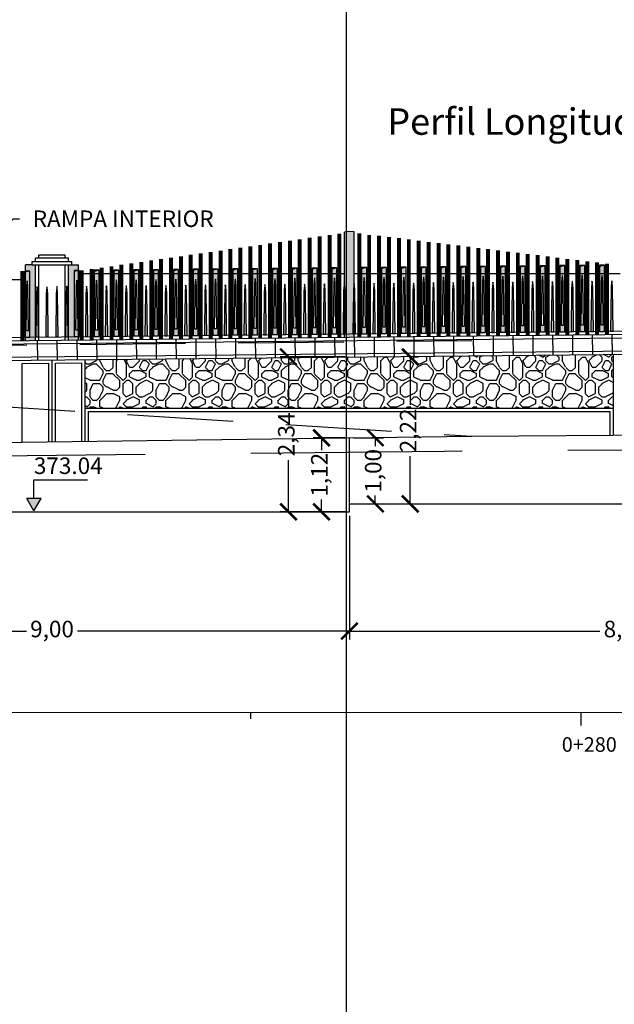
# Model space of a CAD drawing. Units: metres. Extents: x 372896 to 373891, y 3149372 to 3150584.
# Drawn here: x 373751 to 373760, y 3150554 to 3150569 of the extents above; entities that cross this region are included whole.
import ezdxf
from ezdxf import colors
from ezdxf.entities.mleader import LeaderData, LeaderLine
from ezdxf.math import Vec2, Vec3

# ---------------------------------------------------------------- set-up
doc = ezdxf.new("R2010")
doc.units = ezdxf.units.M
doc.header["$PDMODE"] = 3
doc.header["$PDSIZE"] = 0.2
doc.linetypes.add('HIDDEN', pattern=[2.4, 1.6, -0.8])
doc.layers.add('ACERO CORTEN', color=7, linetype='Continuous', true_color=0xc76300)
doc.layers.add('PIEDRA', color=7, linetype='Continuous', true_color=0x8f8f8f)
for name, color, linetype in [('ACOTADO', 1, 'Continuous'), ('ALZADO DE MUROS', 3, 'Continuous'), ('BERENJENO', 251, 'Continuous'), ('C-PERF_Terreno', 8, 'Continuous'), ('DIBUJOS EN MURO', 1, 'Continuous'), ('OCULTA', 1, 'HIDDEN')]:
    doc.layers.add(name, color=color, linetype=linetype)
doc.layers.add('BARANDILLA', color=253, linetype='Continuous', lineweight=20, true_color=0x828282)
doc.layers.add('SOMBRA PIES DERECHOS', color=7, linetype='Continuous', lineweight=20, true_color=0xbfbfbf)
for name, color, linetype, lineweight in [('C-VISP-GUIT-ETIQ_Principales', 7, 'Continuous', 0), ('C-VISP-GUIT-MARC_Principales', 7, 'Continuous', 0), ('C-VISP-GUIT-MARC_Secundarias', 1, 'Continuous', 0), ('C-VISP_Eje', 7, 'Continuous', 0), ('C-VISP_Titulo', 7, 'Continuous', 0)]:
    doc.layers.add(name, color=color, linetype=linetype, lineweight=lineweight)
doc.layers.add('VISTAS', color=1, linetype='Continuous', plot=False)
doc.styles.add('C3D-ESP', font='arial.ttf')
doc.styles.add('COTV', font='arial.ttf')
doc.styles.add('TOPONIMIA', font='arial.ttf')
doc.dimstyles.new('1_100', dxfattribs={"dimscale": 0.1, "dimtxt": 2.5, "dimasz": 2.5, "dimexe": 1.25, "dimexo": 0.625, "dimtad": 0, "dimzin": 0, "dimtxsty": 'TOPONIMIA', "dimblk": 'ARCHTICK', "dimcen": 2.5, "dimclrd": 256, "dimclre": 256, "dimclrt": 256, "dimadec": 0, "dimazin": 0, "dimtfac": 1, "dimtmove": 2, "dimatfit": 3, "dimfxl": 1, "dimtfill": 2, "dimtfillclr": 50, "dimarcsym": 0})

# ---------------------------------------------------------------- blocks, each defined once
blk = doc.blocks.new('pletina2')
at = {"layer": 'ACERO CORTEN'}
h = blk.add_hatch(color=256, dxfattribs=at)
edge = h.paths.add_edge_path()
edge.add_line((0.011, 0.65), (0.004, 0.751))
edge.add_ellipse((0.001, 0.751), major_axis=(-0.00063, 0.00828), ratio=0.3768, start_angle=270, end_angle=360)
edge.add_ellipse((-0.001, 0.751), major_axis=(0.00063, 0.00828), ratio=0.3768, start_angle=0, end_angle=90)
edge.add_line((-0.004, 0.751), (-0.011, 0.65))
edge.add_line((-0.011, 0.65), (-0.019, 0))
edge.add_line((-0.019, 0), (0.019, 0))
edge.add_line((0.019, 0), (0.011, 0.65))
at = {"layer": 'ACERO CORTEN', "flags": 128}
blk.add_lwpolyline([(-0.004, 0.751), (-0.011, 0.65), (-0.019, 0), (0.019, 0), (0.011, 0.65), (0.004, 0.751)], dxfattribs=at)
at = {"layer": 'ACERO CORTEN', "extrusion": (0, 0, -1)}
blk.add_ellipse((-0.001, 0.751), major_axis=(0.00063, 0.00828), ratio=0.3768, start_param=4.712389, end_param=6.283185, dxfattribs=at)
at = {"layer": 'ACERO CORTEN'}
blk.add_ellipse((0.001, 0.751), major_axis=(-0.00063, 0.00828), ratio=0.3768, start_param=4.712389, end_param=6.283185, dxfattribs=at)
blk = doc.blocks.new('PLETINA')
at = {"layer": 'ACERO CORTEN'}
h = blk.add_hatch(color=256, dxfattribs=at)
h.paths.add_polyline_path([(0.038, 0.956), (-0.038, 0.956), (-0.038, 0), (0.038, 0)])
edge = h.paths.add_edge_path(flags=16)
edge.add_line((0.004, 0.851), (0.011, 0.75))
edge.add_line((0.011, 0.75), (0.019, 0.1))
edge.add_line((0.019, 0.1), (-0.019, 0.1))
edge.add_line((-0.019, 0.1), (-0.011, 0.75))
edge.add_line((-0.011, 0.75), (-0.004, 0.851))
edge.add_ellipse((-0.001, 0.851), major_axis=(0.00063, 0.00828), ratio=0.3768, start_angle=0, end_angle=90, ccw=False)
edge.add_ellipse((0.001, 0.851), major_axis=(-0.00063, 0.00828), ratio=0.3768, start_angle=270, end_angle=360, ccw=False)
h.paths.add_polyline_path([(0.038, 1), (-0.038, 1), (-0.038, 0.956), (0.038, 0.956)])
at = {"layer": 'ACERO CORTEN', "flags": 128}
for points in [[(0.038, 1), (-0.038, 0.982), (-0.038, 0), (0.038, 0)], [(0.038, 1), (-0.038, 1), (-0.038, 0), (0.038, 0)]]:
    blk.add_lwpolyline(points, close=True, dxfattribs=at)
blk.add_lwpolyline([(-0.004, 0.851), (-0.011, 0.75), (-0.019, 0.1), (0.019, 0.1), (0.011, 0.75), (0.004, 0.851)], dxfattribs=at)
blk = doc.blocks.new('_ArchTick')
at = {"color": 0, "linetype": 'ByBlock', "const_width": 0.15}
blk.add_lwpolyline([(-0.5, -0.5), (0.5, 0.5)], dxfattribs=at)
blk = doc.blocks.new('*D706')
at = {"layer": 'ACOTADO', "lineweight": -2}
for p, q in [((373756.314, 3150562.53), (373755.829, 3150562.53)), ((373755.954, 3150562.53), (373755.954, 3150562.345)), ((373755.954, 3150561.411), (373755.954, 3150561.597)), ((373756.314, 3150561.411), (373755.829, 3150561.411))]:
    blk.add_line(p, q, dxfattribs=at)
at = {"layer": 'Defpoints', "color": 0}
for p in [(373755.954, 3150562.53), (373756.376, 3150562.53), (373756.376, 3150561.411)]:
    blk.add_point(p, dxfattribs=at)
at = {"layer": 'ACOTADO', "lineweight": -2, "xscale": 0.25, "yscale": 0.25, "zscale": 0.25}
for p, rotation in [((373755.954, 3150562.53), 90), ((373755.954, 3150561.411), 270)]:
    blk.add_blockref('_ArchTick', p, dxfattribs=dict(at, rotation=rotation))
at = {"layer": 'ACOTADO', "insert": (373755.954, 3150561.971), "char_height": 0.25, "attachment_point": 5, "rotation": 90, "style": 'TOPONIMIA', "bg_fill": 1, "box_fill_scale": 1.1, "bg_fill_color": 50, "bg_fill_transparency": 0}
blk.add_mtext('1,12', dxfattribs=at)
blk = doc.blocks.new('*D707')
at = {"layer": 'ACOTADO', "lineweight": -2}
for p, q in [((373756.439, 3150562.53), (373756.894, 3150562.53)), ((373756.769, 3150562.53), (373756.769, 3150562.405)), ((373756.769, 3150561.53), (373756.769, 3150561.655)), ((373756.439, 3150561.53), (373756.894, 3150561.53))]:
    blk.add_line(p, q, dxfattribs=at)
at = {"layer": 'Defpoints', "color": 0}
for p in [(373756.376, 3150562.53), (373756.769, 3150562.53), (373756.376, 3150561.53)]:
    blk.add_point(p, dxfattribs=at)
at = {"layer": 'ACOTADO', "lineweight": -2, "xscale": 0.25, "yscale": 0.25, "zscale": 0.25}
for p, rotation in [((373756.769, 3150562.53), 90), ((373756.769, 3150561.53), 270)]:
    blk.add_blockref('_ArchTick', p, dxfattribs=dict(at, rotation=rotation))
at = {"layer": 'ACOTADO', "insert": (373756.769, 3150562.03), "char_height": 0.25, "attachment_point": 5, "rotation": 90, "style": 'TOPONIMIA', "bg_fill": 1, "box_fill_scale": 1.1, "bg_fill_color": 50, "bg_fill_transparency": 0}
blk.add_mtext('1,00', dxfattribs=at)
blk = doc.blocks.new('*D722')
at = {"layer": 'ACOTADO', "lineweight": -2}
for p, q in [((373747.376, 3150561.263), (373747.376, 3150559.479)), ((373756.376, 3150561.349), (373756.376, 3150559.479)), ((373747.376, 3150559.604), (373751.489, 3150559.604)), ((373756.376, 3150559.604), (373752.263, 3150559.604))]:
    blk.add_line(p, q, dxfattribs=at)
at = {"layer": 'Defpoints', "color": 0}
for p in [(373756.376, 3150561.411), (373747.376, 3150561.326), (373756.376, 3150559.604)]:
    blk.add_point(p, dxfattribs=at)
at = {"layer": 'ACOTADO', "lineweight": -2, "xscale": 0.25, "yscale": 0.25, "zscale": 0.25, "rotation": 180}
blk.add_blockref('_ArchTick', (373747.376, 3150559.604), dxfattribs=at)
at = {"layer": 'ACOTADO', "lineweight": -2, "xscale": 0.25, "yscale": 0.25, "zscale": 0.25}
blk.add_blockref('_ArchTick', (373756.376, 3150559.604), dxfattribs=at)
at = {"layer": 'ACOTADO', "insert": (373751.876, 3150559.604), "char_height": 0.25, "attachment_point": 5, "style": 'TOPONIMIA', "bg_fill": 1, "box_fill_scale": 1.1, "bg_fill_color": 50, "bg_fill_transparency": 0}
blk.add_mtext('9,00', dxfattribs=at)
blk = doc.blocks.new('*D723')
at = {"layer": 'ACOTADO', "lineweight": -2}
for p, q in [((373764.736, 3150561.468), (373764.736, 3150559.479)), ((373756.376, 3150561.349), (373756.376, 3150559.479)), ((373756.376, 3150559.604), (373760.169, 3150559.604)), ((373764.736, 3150559.604), (373760.944, 3150559.604))]:
    blk.add_line(p, q, dxfattribs=at)
at = {"layer": 'Defpoints', "color": 0}
for p in [(373756.376, 3150561.411), (373764.736, 3150561.53), (373764.736, 3150559.604)]:
    blk.add_point(p, dxfattribs=at)
at = {"layer": 'ACOTADO', "lineweight": -2, "xscale": 0.25, "yscale": 0.25, "zscale": 0.25, "rotation": 180}
blk.add_blockref('_ArchTick', (373756.376, 3150559.604), dxfattribs=at)
at = {"layer": 'ACOTADO', "lineweight": -2, "xscale": 0.25, "yscale": 0.25, "zscale": 0.25}
blk.add_blockref('_ArchTick', (373764.736, 3150559.604), dxfattribs=at)
at = {"layer": 'ACOTADO', "insert": (373760.556, 3150559.604), "char_height": 0.25, "attachment_point": 5, "style": 'TOPONIMIA', "bg_fill": 1, "box_fill_scale": 1.1, "bg_fill_color": 50, "bg_fill_transparency": 0}
blk.add_mtext('8,36', dxfattribs=at)
blk = doc.blocks.new('*D747')
at = {"layer": 'ACOTADO', "lineweight": -2}
for p, q in [((373756.314, 3150563.753), (373755.329, 3150563.753)), ((373755.454, 3150563.753), (373755.454, 3150562.971)), ((373755.454, 3150561.411), (373755.454, 3150562.193)), ((373756.314, 3150561.411), (373755.329, 3150561.411))]:
    blk.add_line(p, q, dxfattribs=at)
at = {"layer": 'Defpoints', "color": 0}
for p in [(373755.454, 3150563.753), (373756.376, 3150563.753), (373756.376, 3150561.411)]:
    blk.add_point(p, dxfattribs=at)
at = {"layer": 'ACOTADO', "lineweight": -2, "xscale": 0.25, "yscale": 0.25, "zscale": 0.25}
for p, rotation in [((373755.454, 3150563.753), 90), ((373755.454, 3150561.411), 270)]:
    blk.add_blockref('_ArchTick', p, dxfattribs=dict(at, rotation=rotation))
at = {"layer": 'ACOTADO', "insert": (373755.454, 3150562.582), "char_height": 0.25, "attachment_point": 5, "rotation": 90, "style": 'TOPONIMIA', "bg_fill": 1, "box_fill_scale": 1.1, "bg_fill_color": 50, "bg_fill_transparency": 0}
blk.add_mtext('2,34', dxfattribs=at)
blk = doc.blocks.new('*D748')
at = {"layer": 'ACOTADO', "lineweight": -2}
for p, q in [((373757.298, 3150563.753), (373757.298, 3150563.03)), ((373757.36, 3150563.753), (373757.423, 3150563.753)), ((373757.298, 3150561.53), (373757.298, 3150562.254)), ((373756.439, 3150561.53), (373757.423, 3150561.53))]:
    blk.add_line(p, q, dxfattribs=at)
at = {"layer": 'Defpoints', "color": 0}
for p in [(373757.298, 3150563.753), (373757.298, 3150563.753), (373756.376, 3150561.53)]:
    blk.add_point(p, dxfattribs=at)
at = {"layer": 'ACOTADO', "lineweight": -2, "xscale": 0.25, "yscale": 0.25, "zscale": 0.25}
for p, rotation in [((373757.298, 3150563.753), 90), ((373757.298, 3150561.53), 270)]:
    blk.add_blockref('_ArchTick', p, dxfattribs=dict(at, rotation=rotation))
at = {"layer": 'ACOTADO', "insert": (373757.298, 3150562.642), "char_height": 0.25, "attachment_point": 5, "rotation": 90, "style": 'TOPONIMIA', "bg_fill": 1, "box_fill_scale": 1.1, "bg_fill_color": 50, "bg_fill_transparency": 0}
blk.add_mtext('2,22', dxfattribs=at)
blk = doc.blocks.new('FLECHA', base_point=(19.3, 4.65))
for p, q in [((19.3, 4.65), (19.2423, 4.55)), ((19.3, 4.65), (19.3577, 4.55)), ((19.2423, 4.55), (19.3577, 4.55))]:
    blk.add_line(p, q)
blk = doc.blocks.new('COTV')
blk.add_hatch(color=7).paths.add_polyline_path([(-1.08, 1.88), (0, 0), (1.08, 1.88)])
at = {"color": 7}
for p, q in [((0, 4.69), (8.14, 4.69)), ((0, 1.88), (0, 4.69))]:
    blk.add_line(p, q, dxfattribs=at)
at = {"color": 7, "xscale": 18.75, "yscale": 18.75, "zscale": 18.75, "rotation": 180}
blk.add_blockref('FLECHA', (0, 0), dxfattribs=at)
at = {"color": 7, "style": 'COTV'}
blk.add_attdef('COTA', (0, 5.57), '', height=2.5, dxfattribs=at)

msp = doc.modelspace()

# ---------------------------------------------------------------- hatches: boundary and pattern name
at = {"layer": 'PIEDRA'}
h = msp.add_hatch(dxfattribs=at)
h.set_pattern_fill('MURO2', color=256, style=0)
h.set_pattern_definition([(0, (0, 0), (1, 1), [0.1, -0.15, 0.05, -0.15, 0.05, -0.5]), (0, (0.5, 0.1), (1, 1), [0.05, -0.95]), (0, (0.2, 0.15), (1, 1), [0.05, -0.1, 0.05, -0.8]), (0, (0.7, 0.2), (1, 1), [0.1, -0.9]), (0, (0.8, 0.25), (1, 1), [0.05, -0.95]), (0, (0.5, 0.35), (1, 1), [0.1, -0.9]), (0, (0, 0.4), (1, 1), [0.05, -0.1, 0.05, -0.25, 0.15, -0.4]), (0, (0.7, 0.5), (1, 1), [0.1, -0.9]), (0, (0.1, 0.55), (1, 1), [0.1, -0.05, 0.05, -0.4, 0.05, -0.35]), (0, (0.05, 0.6), (1, 1), [0.05, -0.95]), (0, (0.4, 0.65), (1, 1), [0.05, -0.05, 0.05, -0.85]), (0, (0.25, 0.7), (1, 1), [0.05, -0.95]), (0, (0.9, 0.75), (1, 1), [0.05, -0.95]), (0, (0.45, 0.8), (1, 1), [0.05, -0.4, 0.05, -0.5]), (0, (0.45, 0.85), (1, 1), [0.1, -0.9]), (0, (0.65, 0.9), (1, 1), [0.1, -0.9]), (0, (0.05, 0.95), (1, 1), [0.05, -0.6, 0.1, -0.25]), (90, (0, 0.45), (-1, 1), [0.2, -0.2, 0.1, -0.5]), (90, (0.05, 0.45), (-1, 1), [0.05, -0.35, 0.1, -0.5]), (90, (0.1, 0.2), (-1, 1), [0.15, -0.85]), (90, (0.15, 0.2), (-1, 1), [0.1, -0.9]), (90, (0.2, 0.05), (-1, 1), [0.05, -0.6, 0.05, -0.05, 0.1, -0.15]), (90, (0.3, 0.05), (-1, 1), [0.05, -0.35, 0.05, -0.55]), (90, (0.35, 0.45), (-1, 1), [0.1, -0.15, 0.05, -0.05, 0.1, -0.55]), (90, (0.4, 0.25), (-1, 1), [0.1, -0.55, 0.05, -0.3]), (90, (0.45, 0.05), (-1, 1), [0.05, -0.05, 0.1, -0.8]), (90, (0.55, 0.7), (-1, 1), [0.05, -0.95]), (90, (0.6, 0.7), (-1, 1), [0.1, -0.1, 0.05, -0.05, 0.1, -0.6]), (90, (0.65, 0.25), (-1, 1), [0.05, -0.05, 0.05, -0.1, 0.05, -0.7]), (90, (0.8, 0.6), (-1, 1), [0.2, -0.8]), (90, (0.85, 0.5), (-1, 1), [0.2, -0.15, 0.1, -0.55]), (90, (0.9, 0.1), (-1, 1), [0.05, -0.15, 0.1, -0.7]), (90, (0.95, 0.2), (-1, 1), [0.15, -0.85]), (45, (0.4, 0), (6e-17, 0.99999999832), [0.07071, -1.343503562]), (45, (0.95, 0.05), (6e-17, 0.99999999832), [0.07071, -1.202083562, 0.07071, -0.07071]), (45, (0.3, 0.1), (6e-17, 0.99999999832), [0.07071, -0.56568, 0.07071, -0.707113562]), (45, (0.55, 0.1), (6e-17, 0.99999999832), [0.07071, -1.131373562, 0.07071, -0.14142]), (45, (0.6, 0.1), (6e-17, 0.99999999832), [0.14142, -0.56568, 0.14142, -0.565693562]), (45, (0.35, 0.2), (6e-17, 0.99999999832), [0.0707, -0.6364, 0.0707, -0.0707, 0.0707, -0.495013562]), (45, (0.85, 0.25), (6e-17, 0.99999999832), [0.07071, -0.07071, 0.07071, -1.202083562]), (45, (0.15, 0.3), (6e-17, 0.99999999832), [0.07071, -0.84852, 0.07071, -0.424273562]), (45, (0.95, 0.4), (6e-17, 0.99999999832), [0.0707, -0.0707, 0.0707, -0.28284, 0.0707, -0.848573562]), (45, (0.35, 0.55), (6e-17, 0.99999999832), [0.07071, -1.343503562]), (45, (0.1, 0.6), (6e-17, 0.99999999832), [0.141421, -1.272792562]), (45, (0, 0.7), (6e-17, 0.99999999832), [0.07071, -0.07071, 0.07071, -1.202083562]), (45, (0.55, 0.85), (6e-17, 0.99999999832), [0.07071, -1.343503562]), (45, (0.85, 0.95), (6e-17, 0.99999999832), [0.07071, -1.343503562]), (135, (0.45, 0.1), (6e-17, 0.99999999832), [0.07071, -1.343503562]), (135, (0.5, 0.1), (6e-17, 0.99999999832), [0.07071, -1.343503562]), (135, (0.2, 0.15), (6e-17, 0.99999999832), [0.07071, -0.28284, 0.14142, -0.919243562]), (135, (0, 0.15), (6e-17, 0.99999999832), [0.07071, -1.343503562]), (135, (0.65, 0.3), (6e-17, 0.99999999832), [0.07071, -0.5656854, 0.07071, -0.707108162]), (135, (0.7, 0.3), (6e-17, 0.99999999832), [0.0707, -0.4243, 0.0707, -0.4242, 0.0707, -0.353613562]), (135, (0.1, 0.35), (6e-17, 0.99999999832), [0.07071, -1.343503562]), (135, (0.9, 0.4), (6e-17, 0.99999999832), [0.1414, -0.35355, 0.0707, -0.0707, 0.0707, -0.707163562]), (135, (0.25, 0.55), (6e-17, 0.99999999832), [0.07071, -1.343503562]), (135, (0.65, 0.55), (6e-17, 0.99999999832), [0.141421, -1.272792562]), (135, (0.7, 0.55), (6e-17, 0.99999999832), [0.07071, -1.343503562]), (135, (0.4, 0.65), (6e-17, 0.99999999832), [0.07071, -1.343503562]), (135, (0.1, 0.8), (6e-17, 0.99999999832), [0.07071, -1.343503562]), (135, (0.9, 0.8), (6e-17, 0.99999999832), [0.07071, -1.343503562]), (26.5650512, (0.1, 0), (1, 4e-10), [0.1118, -2.124267977]), (26.5650512, (0, 0.1), (1, 4e-10), [0.1118, -2.124267977]), (26.5650512, (0, 0.15), (1, 4e-10), [0.1118, -2.124267977]), (26.5650512, (0.25, 0.15), (1, 4e-10), [0.1118, -2.124267977]), (26.5650512, (0.2, 0.35), (1, 4e-10), [0.1118, -2.124267977]), (26.5650512, (0.2, 0.4), (1, 4e-10), [0.1118, -2.124267977]), (26.5650512, (0.4, 0.6), (1, 4e-10), [0.1118, -2.124267977]), (26.5650512, (0.45, 0.65), (1, 4e-10), [0.1118, -2.124267977]), (26.5650512, (0.05, 0.75), (1, 4e-10), [0.1118, -2.124267977]), (26.5650512, (0.35, 0.75), (1, 4e-10), [0.1118, -2.124267977]), (63.43494882, (0.85, 0), (5e-11, 1), [0.1118, -2.124267977]), (63.43494882, (0.6, 0.15), (5e-11, 1), [0.1118, -2.124267977]), (63.43494882, (0.45, 0.25), (5e-11, 1), [0.1118, -2.124267977]), (63.43494882, (0.6, 0.4), (5e-11, 1), [0.1118, -2.124267977]), (63.43494882, (0.65, 0.4), (5e-11, 1), [0.1118, -2.124267977]), (63.43494882, (0.3, 0.55), (5e-11, 1), [0.1118, -2.124267977]), (63.43494882, (0.2, 0.6), (5e-11, 1), [0.1118, -2.124267977]), (63.43494882, (0.6, 0.8), (5e-11, 1), [0.1118, -2.124267977]), (63.43494882, (0.2, 0.9), (5e-11, 1), [0.1118, -2.124267977]), (116.5650512, (0.05, 0.6), (-4e-10, 1), [0.1118, -2.124267977]), (116.5650512, (0.65, 0.6), (-4e-10, 1), [0.1118, -2.124267977]), (116.5650512, (0, 0.65), (-4e-10, 1), [0.1118, -2.124267977]), (116.5650512, (0.8, 0.8), (-4e-10, 1), [0.1118, -2.124267977]), (116.5650512, (0.15, 0.85), (-4e-10, 1), [0.1118, -2.124267977]), (116.5650512, (0.35, 0.9), (-4e-10, 1), [0.1118, -2.124267977]), (153.4349488, (0.4, 0), (-1, 4e-10), [0.1118, -2.124267977]), (153.4349488, (0.2, 0.1), (-1, 4e-10), [0.1118, -2.124267977]), (153.4349488, (0.9, 0.15), (-1, 4e-10), [0.1118, -2.124267977]), (153.4349488, (0.8, 0.25), (-1, 4e-10), [0.1118, -2.124267977]), (153.4349488, (0.4, 0.35), (-1, 4e-10), [0.1118, -2.124267977]), (153.4349488, (0.15, 0.4), (-1, 4e-10), [0.1118, -2.124267977]), (153.4349488, (0.45, 0.4), (-1, 4e-10), [0.1118, -2.124267977]), (153.4349488, (0.3, 0.5), (-1, 4e-10), [0.1118, -2.124267977]), (153.4349488, (0.3, 0.75), (-1, 4e-10), [0.1118, -2.124267977]), (153.4349488, (0, 0.95), (-1, 4e-10), [0.1118, -2.124267977]), (153.4349488, (0.6, 0.95), (-1, 4e-10), [0.1118, -2.124267977]), (153.4349488, (0.7, 0.95), (-1, 4e-10), [0.1118, -2.124267977])])
h.paths.add_polyline_path([(373760.376, 3150563.793), (373752.376, 3150563.713), (373752.376, 3150562.977), (373760.376, 3150562.977)])
at = {"layer": 'SOMBRA PIES DERECHOS'}
for points in [[(373756.451, 3150565.645), (373756.376, 3150565.654), (373756.301, 3150565.643), (373756.301, 3150564.052), (373756.451, 3150564.054)], [(373751.626, 3150565.148), (373751.576, 3150565.148), (373751.576, 3150565.149), (373751.476, 3150565.149), (373751.476, 3150564.004), (373751.626, 3150564.005)], [(373752.276, 3150565.146), (373752.176, 3150565.146), (373752.126, 3150565.146), (373752.126, 3150564.01), (373752.276, 3150564.012)]]:
    msp.add_hatch(color=256, dxfattribs=at).paths.add_polyline_path(points)

# ---------------------------------------------------------------- linework, layer by layer
at = {"layer": 'ACERO CORTEN'}
msp.add_line((373655.181, 3150563.091), (373769.069, 3150564.23), dxfattribs=at)
at = {"layer": 'ALZADO DE MUROS'}
for p, q in [((373756.376, 3150561.411), (373756.376, 3150562.53)), ((373747.376, 3150561.411), (373756.376, 3150561.411)), ((373756.376, 3150561.53), (373764.736, 3150561.53))]:
    msp.add_line(p, q, dxfattribs=at)
at = {"layer": 'BARANDILLA', "flags": 128}
for points, const_width in [([(373755.626, 3150565.535), (373755.626, 3150564.045)], 0.06), ([(373755.776, 3150565.556), (373755.776, 3150564.047)], 0.06), ([(373755.926, 3150565.578), (373755.926, 3150564.048)], 0.06), ([(373756.076, 3150565.599), (373756.076, 3150564.05)], 0.06), ([(373756.226, 3150565.621), (373756.226, 3150564.051)], 0.06), ([(373756.526, 3150565.624), (373756.526, 3150564.054)], 0.06), ([(373756.676, 3150565.599), (373756.676, 3150564.05)], 0.06), ([(373756.826, 3150565.587), (373756.826, 3150564.057)], 0.06), ([(373756.976, 3150565.569), (373756.976, 3150564.059)], 0.06), ([(373757.126, 3150565.551), (373757.126, 3150564.06)], 0.06), ([(373757.276, 3150565.532), (373757.276, 3150564.062)], 0.06), ([(373754.576, 3150565.385), (373754.576, 3150564.035)], 0.06), ([(373754.726, 3150565.406), (373754.726, 3150564.036)], 0.06), ([(373754.876, 3150565.428), (373754.876, 3150564.038)], 0.06), ([(373755.026, 3150565.449), (373755.026, 3150564.039)], 0.06), ([(373755.176, 3150565.471), (373755.176, 3150564.041)], 0.06), ([(373755.326, 3150565.492), (373755.326, 3150564.042)], 0.06), ([(373755.476, 3150565.513), (373755.476, 3150564.044)], 0.06), ([(373757.426, 3150565.514), (373757.426, 3150564.063)], 0.06), ([(373757.576, 3150565.495), (373757.576, 3150564.065)], 0.06), ([(373757.726, 3150565.477), (373757.726, 3150564.066)], 0.06), ([(373757.876, 3150565.459), (373757.876, 3150564.068)], 0.06), ([(373758.026, 3150565.44), (373758.026, 3150564.069)], 0.06), ([(373758.176, 3150565.422), (373758.176, 3150564.071)], 0.06), ([(373758.326, 3150565.404), (373758.326, 3150564.072)], 0.06), ([(373758.476, 3150565.385), (373758.476, 3150564.074)], 0.06), ([(373753.526, 3150565.234), (373753.526, 3150564.024)], 0.06), ([(373753.676, 3150565.256), (373753.676, 3150564.026)], 0.06), ([(373753.826, 3150565.277), (373753.826, 3150564.027)], 0.06), ([(373753.976, 3150565.299), (373753.976, 3150564.029)], 0.06), ([(373754.126, 3150565.32), (373754.126, 3150564.03)], 0.06), ([(373754.276, 3150565.342), (373754.276, 3150564.032)], 0.06), ([(373754.426, 3150565.363), (373754.426, 3150564.033)], 0.06), ([(373758.626, 3150565.367), (373758.626, 3150564.075)], 0.06), ([(373758.776, 3150565.349), (373758.776, 3150564.077)], 0.06), ([(373758.926, 3150565.33), (373758.926, 3150564.078)], 0.06), ([(373759.076, 3150565.312), (373759.076, 3150564.08)], 0.06), ([(373759.226, 3150565.294), (373759.226, 3150564.081)], 0.06), ([(373759.376, 3150565.275), (373759.376, 3150564.083)], 0.06), ([(373759.526, 3150565.257), (373759.526, 3150564.084)], 0.06), ([(373759.676, 3150565.238), (373759.676, 3150564.086)], 0.06), ([(373752.476, 3150565.084), (373752.476, 3150564.014)], 0.06), ([(373752.626, 3150565.105), (373752.626, 3150564.015)], 0.06), ([(373752.776, 3150565.127), (373752.776, 3150564.017)], 0.06), ([(373752.926, 3150565.148), (373752.926, 3150564.018)], 0.06), ([(373753.076, 3150565.17), (373753.076, 3150564.02)], 0.06), ([(373753.226, 3150565.191), (373753.226, 3150564.021)], 0.06), ([(373753.376, 3150565.213), (373753.376, 3150564.023)], 0.06), ([(373759.826, 3150565.22), (373759.826, 3150564.087)], 0.06), ([(373759.976, 3150565.202), (373759.976, 3150564.089)], 0.06), ([(373760.126, 3150565.183), (373760.126, 3150564.09)], 0.06), ([(373760.276, 3150565.165), (373760.276, 3150564.092)], 0.06), ([(373751.426, 3150565.054), (373751.426, 3150564.003)], 0.06), ([(373752.276, 3150565.012), (373756.301, 3150565.012)], 0.02), ([(373752.326, 3150565.063), (373752.326, 3150564.012)], 0.06), ([(373760.476, 3150565.012), (373756.451, 3150565.012)], 0.02), ([(373751.476, 3150564.922), (373747.451, 3150564.922)], 0.02)]:
    msp.add_lwpolyline(points, dxfattribs=dict(at, const_width=const_width))
at = {"layer": 'BERENJENO'}
for p, q in [((373751.676, 3150564.006), (373751.676, 3150565.148)), ((373752.076, 3150564.01), (373752.076, 3150565.148)), ((373757.951, 3150564.066), (373757.954, 3150563.769)), ((373758.251, 3150564.069), (373758.254, 3150563.772)), ((373758.551, 3150564.072), (373758.554, 3150563.775)), ((373758.851, 3150564.075), (373758.854, 3150563.778)), ((373759.151, 3150564.078), (373759.154, 3150563.781)), ((373759.451, 3150564.081), (373759.454, 3150563.784)), ((373759.751, 3150564.084), (373759.754, 3150563.787)), ((373760.051, 3150564.087), (373760.054, 3150563.79)), ((373760.351, 3150564.09), (373760.354, 3150563.793)), ((373760.351, 3150564.09), (373760.354, 3150563.793)), ((373760.351, 3150564.09), (373760.354, 3150563.793)), ((373655.128, 3150562.79), (373769.097, 3150563.93)), ((373751.651, 3150564.003), (373751.654, 3150563.706)), ((373751.651, 3150564.003), (373751.654, 3150563.706)), ((373751.651, 3150564.003), (373751.654, 3150563.706)), ((373751.951, 3150564.006), (373751.954, 3150563.709)), ((373752.251, 3150564.009), (373752.254, 3150563.712)), ((373752.551, 3150564.012), (373752.554, 3150563.715)), ((373752.851, 3150564.015), (373752.854, 3150563.718)), ((373753.151, 3150564.018), (373753.154, 3150563.721)), ((373753.451, 3150564.021), (373753.454, 3150563.724)), ((373753.751, 3150564.024), (373753.754, 3150563.727)), ((373754.051, 3150564.027), (373754.054, 3150563.73)), ((373754.351, 3150564.03), (373754.354, 3150563.733)), ((373754.651, 3150564.033), (373754.654, 3150563.736)), ((373754.951, 3150564.036), (373754.954, 3150563.739)), ((373755.251, 3150564.039), (373755.254, 3150563.742)), ((373755.551, 3150564.042), (373755.554, 3150563.745)), ((373755.851, 3150564.045), (373755.854, 3150563.748)), ((373756.151, 3150564.048), (373756.154, 3150563.751)), ((373756.451, 3150564.051), (373756.454, 3150563.754)), ((373756.751, 3150564.054), (373756.754, 3150563.757)), ((373757.051, 3150564.057), (373757.054, 3150563.76)), ((373757.351, 3150564.06), (373757.354, 3150563.763)), ((373757.651, 3150564.063), (373757.654, 3150563.766)), ((373751.426, 3150563.653), (373751.826, 3150563.657)), ((373751.426, 3150562.465), (373751.426, 3150563.653)), ((373751.826, 3150562.47), (373751.826, 3150563.657)), ((373751.876, 3150562.471), (373751.876, 3150563.711)), ((373751.926, 3150563.658), (373752.326, 3150563.662)), ((373751.926, 3150562.471), (373751.926, 3150563.658)), ((373752.326, 3150562.477), (373752.326, 3150563.662)), ((373752.376, 3150562.477), (373752.376, 3150562.977)), ((373752.426, 3150562.927), (373760.326, 3150562.927)), ((373752.426, 3150562.478), (373752.426, 3150562.927)), ((373760.326, 3150562.569), (373760.326, 3150562.927)), ((373760.376, 3150562.57), (373760.376, 3150562.977))]:
    msp.add_line(p, q, dxfattribs=at)
at = {"layer": 'BERENJENO', "flags": 128}
msp.add_lwpolyline([(373655.128, 3150562.99), (373769.097, 3150564.13)], dxfattribs=at)
at = {"layer": 'C-PERF_Terreno', "color": 2, "linetype": 'Continuous', "lineweight": -3, "flags": 128}
msp.add_lwpolyline([(373645.879, 3150561.215), (373664.379, 3150561.525), (373665.899, 3150561.535), (373675.379, 3150561.655), (373691.879, 3150561.845), (373701.379, 3150561.905), (373716.379, 3150562.095), (373732.879, 3150562.275), (373746.879, 3150562.405), (373758.229, 3150562.555), (373773.879, 3150562.665), (373785.869, 3150562.555), (373786.629, 3150562.565), (373803.879, 3150562.225), (373819.879, 3150561.985), (373833.379, 3150561.675), (373844.379, 3150561.515), (373854.379, 3150561.275), (373864.879, 3150561.145), (373871.879, 3150561.075), (373880.879, 3150561.075), (373882.869, 3150561.154)], dxfattribs=at)
at = {"layer": 'C-VISP-GUIT-MARC_Principales', "color": 7, "linetype": 'Continuous', "lineweight": -3}
msp.add_line((373759.879, 3150558.375), (373759.879, 3150558.175), dxfattribs=at)
at = {"layer": 'C-VISP-GUIT-MARC_Secundarias', "color": 1, "linetype": 'Continuous', "lineweight": -3}
msp.add_line((373754.879, 3150558.375), (373754.879, 3150558.275), dxfattribs=at)
at = {"layer": 'C-VISP_Eje', "color": 7, "linetype": 'Continuous', "lineweight": 0}
msp.add_line((373649.879, 3150558.375), (373882.441, 3150558.375), dxfattribs=at)
at = {"layer": 'DIBUJOS EN MURO'}
for p, q in [((373756.376, 3150565.654), (373756.301, 3150565.643)), ((373756.301, 3150564.052), (373756.301, 3150565.643)), ((373756.451, 3150565.645), (373756.376, 3150565.654)), ((373756.451, 3150564.054), (373756.451, 3150565.645)), ((373751.676, 3150565.248), (373751.676, 3150565.298)), ((373751.676, 3150565.298), (373752.076, 3150565.298)), ((373752.076, 3150565.248), (373752.076, 3150565.298)), ((373751.476, 3150564.004), (373751.476, 3150565.149)), ((373751.576, 3150565.149), (373751.476, 3150565.149)), ((373751.576, 3150565.198), (373752.176, 3150565.198)), ((373751.576, 3150565.148), (373751.576, 3150565.198)), ((373751.576, 3150565.148), (373752.176, 3150565.148)), ((373751.626, 3150565.198), (373751.626, 3150565.248)), ((373752.126, 3150565.248), (373751.626, 3150565.248)), ((373751.626, 3150564.005), (373751.626, 3150565.148)), ((373752.126, 3150565.198), (373752.126, 3150565.248)), ((373752.126, 3150564.01), (373752.126, 3150565.148)), ((373752.176, 3150565.148), (373752.176, 3150565.198)), ((373752.176, 3150565.146), (373752.276, 3150565.146)), ((373752.276, 3150564.012), (373752.276, 3150565.146)), ((373655.128, 3150563.04), (373769.097, 3150564.18)), ((373655.128, 3150562.74), (373769.097, 3150563.88)), ((373760.376, 3150562.977), (373760.376, 3150563.793)), ((373752.376, 3150562.977), (373752.376, 3150563.713)), ((373752.376, 3150562.977), (373760.376, 3150562.977))]:
    msp.add_line(p, q, dxfattribs=at)
at = {"layer": 'OCULTA'}
for p, q in [((373665.899, 3150563.088), (373758.229, 3150564.003)), ((373748.229, 3150563.185), (373758.229, 3150562.555))]:
    msp.add_line(p, q, dxfattribs=at)
at = {"layer": 'OCULTA', "color": 1, "lineweight": -3, "ltscale": 2, "flags": 128}
msp.add_lwpolyline([(373882.869, 3150560.636), (373797.81, 3150562.174), (373787.81, 3150562.319), (373777.81, 3150562.392), (373767.81, 3150562.394), (373757.81, 3150562.325), (373669.125, 3150561.39), (373659.125, 3150561.248), (373649.879, 3150561.05), (373649.125, 3150561.034), (373639.125, 3150560.746), (373629.125, 3150560.386), (373479.879, 3150554.472)], dxfattribs=at)
at = {"layer": 'VISTAS'}
msp.add_lwpolyline([(373680.826, 3150583.756), (373756.326, 3150583.756), (373756.326, 3150532.256), (373680.826, 3150532.256)], close=True, dxfattribs=at)

# ---------------------------------------------------------------- block references
at = {"layer": 'ACOTADO', "xscale": 0.1, "yscale": 0.1, "zscale": 0.1}
msp.add_blockref('COTV', (373751.601, 3150561.425), dxfattribs=at).add_auto_attribs({'COTA': '373.04'})
at = {"layer": 'DIBUJOS EN MURO'}
for name, p in [('PLETINA', (373756.9, 3150564.108)), ('PLETINA', (373757.2, 3150564.111)), ('PLETINA', (373757.5, 3150564.114)), ('PLETINA', (373757.8, 3150564.117)), ('PLETINA', (373758.1, 3150564.12)), ('PLETINA', (373758.4, 3150564.123)), ('PLETINA', (373758.7, 3150564.126)), ('PLETINA', (373759, 3150564.129)), ('PLETINA', (373759.3, 3150564.132)), ('PLETINA', (373759.6, 3150564.135)), ('PLETINA', (373759.9, 3150564.138)), ('PLETINA', (373760.2, 3150564.141)), ('PLETINA', (373751.5, 3150564.054)), ('PLETINA', (373752.25, 3150564.062)), ('PLETINA', (373752.55, 3150564.065)), ('PLETINA', (373752.85, 3150564.068)), ('PLETINA', (373753.15, 3150564.071)), ('PLETINA', (373753.45, 3150564.074)), ('PLETINA', (373753.75, 3150564.077)), ('PLETINA', (373754.05, 3150564.08)), ('PLETINA', (373754.35, 3150564.083)), ('PLETINA', (373754.65, 3150564.086)), ('PLETINA', (373754.95, 3150564.089)), ('PLETINA', (373755.25, 3150564.092)), ('PLETINA', (373755.55, 3150564.095)), ('PLETINA', (373755.85, 3150564.098)), ('PLETINA', (373756.15, 3150564.101)), ('PLETINA', (373756.6, 3150564.105)), ('pletina2', (373751.65, 3150564.056)), ('pletina2', (373751.8, 3150564.057)), ('pletina2', (373751.95, 3150564.059)), ('pletina2', (373752.1, 3150564.06)), ('pletina2', (373752.4, 3150564.063)), ('pletina2', (373752.7, 3150564.066)), ('pletina2', (373753, 3150564.069)), ('pletina2', (373753.3, 3150564.072)), ('pletina2', (373753.6, 3150564.075)), ('pletina2', (373753.9, 3150564.078)), ('pletina2', (373754.2, 3150564.081)), ('pletina2', (373754.5, 3150564.084)), ('pletina2', (373754.8, 3150564.087)), ('pletina2', (373755.1, 3150564.09)), ('pletina2', (373755.4, 3150564.093)), ('pletina2', (373755.7, 3150564.096)), ('pletina2', (373756, 3150564.099)), ('pletina2', (373756.3, 3150564.102)), ('pletina2', (373756.45, 3150564.104)), ('pletina2', (373756.75, 3150564.107)), ('pletina2', (373757.05, 3150564.11)), ('pletina2', (373757.35, 3150564.113)), ('pletina2', (373757.65, 3150564.116)), ('pletina2', (373757.95, 3150564.119)), ('pletina2', (373758.25, 3150564.122)), ('pletina2', (373758.55, 3150564.125)), ('pletina2', (373758.85, 3150564.128)), ('pletina2', (373759.15, 3150564.131)), ('pletina2', (373759.45, 3150564.134)), ('pletina2', (373759.75, 3150564.137)), ('pletina2', (373760.05, 3150564.14)), ('pletina2', (373760.35, 3150564.143))]:
    msp.add_blockref(name, p, dxfattribs=at)

# ---------------------------------------------------------------- texts
at = {"layer": 'C-VISP-GUIT-ETIQ_Principales', "color": 7, "style": 'TOPONIMIA'}
msp.add_text('0+280', height=0.22, dxfattribs=at).set_placement((373759.591, 3150557.779))
at = {"layer": 'C-VISP_Titulo', "color": 7, "style": 'C3D-ESP'}
msp.add_text('Perfil Longitudinal: MURO CALLE RECTORA Mª LUISA TEJEDOR', height=0.4, dxfattribs=at).set_placement((373756.95, 3150567.115))

# ---------------------------------------------------------------- dimensions: what is measured, and where the dimension line sits
at = {"layer": 'ACOTADO'}
for base, p1, p2, picture, middle in [((373755.454, 3150563.753), (373756.376, 3150561.411), (373756.376, 3150563.753), '*D747', (373755.454, 3150562.582)), ((373757.298, 3150563.753), (373756.376, 3150561.53), (373757.298, 3150563.753), '*D748', (373757.298, 3150562.642)), ((373755.954, 3150562.53), (373756.376, 3150561.411), (373756.376, 3150562.53), '*D706', (373755.954, 3150561.971)), ((373756.769, 3150562.53), (373756.376, 3150561.53), (373756.376, 3150562.53), '*D707', (373756.769, 3150562.03))]:
    dim = msp.add_linear_dim(base=base, p1=p1, p2=p2, angle=90, dimstyle='1_100', dxfattribs=at)
    dim.commit()
    dim.dimension.update_dxf_attribs({"geometry": picture, "text_midpoint": middle})
for base, p1, p2, picture, middle in [((373756.376, 3150559.604), (373747.376, 3150561.326), (373756.376, 3150561.411), '*D722', (373751.876, 3150559.604)), ((373764.736, 3150559.604), (373756.376, 3150561.411), (373764.736, 3150561.53), '*D723', (373760.556, 3150559.604))]:
    dim = msp.add_linear_dim(base=base, p1=p1, p2=p2, dimstyle='1_100', dxfattribs=at)
    dim.commit()
    dim.dimension.update_dxf_attribs({"geometry": picture, "text_midpoint": middle})

# ---------------------------------------------------------------- next in the draw order: leaders
ml = msp.add_multileader_mtext('Standard', dxfattribs=at)
ml.set_content('RAMPA INTERIOR', color=256, style='TOPONIMIA')
ml.set_leader_properties(color=1)
ml.build(insert=Vec2(0, 0))
ml.multileader.update_dxf_attribs({"text_left_attachment_type": 2, "text_right_attachment_type": 2, "dogleg_length": 1, "arrow_head_size": 0.15, "scale": 0.1})
ctx = ml.context
ctx.base_point, ctx.scale, ctx.char_height, ctx.arrow_head_size, ctx.landing_gap_size, ctx.plane_origin = Vec3(373751.384, 3150565.841), 0.1, 0.25, 0.15, 0.2, Vec3(373749.732, 3150563.09)
ctx.left_attachment, ctx.right_attachment = 2, 2
notes = []
notes.append((ctx, [(0, (1, 1, 0), (373751.284, 3150565.841), (1, 0), 0.1, [(0, [(373749.732, 3150563.09)], 0, [])])]))
ctx.mtext.insert, ctx.mtext.flow_direction = Vec3(373751.584, 3150565.97), 5
ctx.mtext.has_bg_fill, ctx.mtext.bg_color, ctx.mtext.bg_scale_factor, ctx.mtext.bg_transparency, ctx.mtext.use_window_bg_color = 1, -1023410126, 1.5, 0, 0
for ctx, leaders in notes:
    for number, flags, end, landing, length, lines in leaders:
        leader = LeaderData()
        leader.index, (leader.has_last_leader_line, leader.has_dogleg_vector, leader.attachment_direction) = number, flags
        leader.last_leader_point, leader.dogleg_vector, leader.dogleg_length = Vec3(end), Vec3(landing), length
        for number, points, colour, breaks in lines:
            line = LeaderLine()
            line.index, line.vertices, line.color, line.breaks = number, Vec3.list(points), colors.encode_raw_color(colour), breaks
            leader.lines.append(line)
        ctx.leaders.append(leader)

doc.saveas('drawing.dxf')
